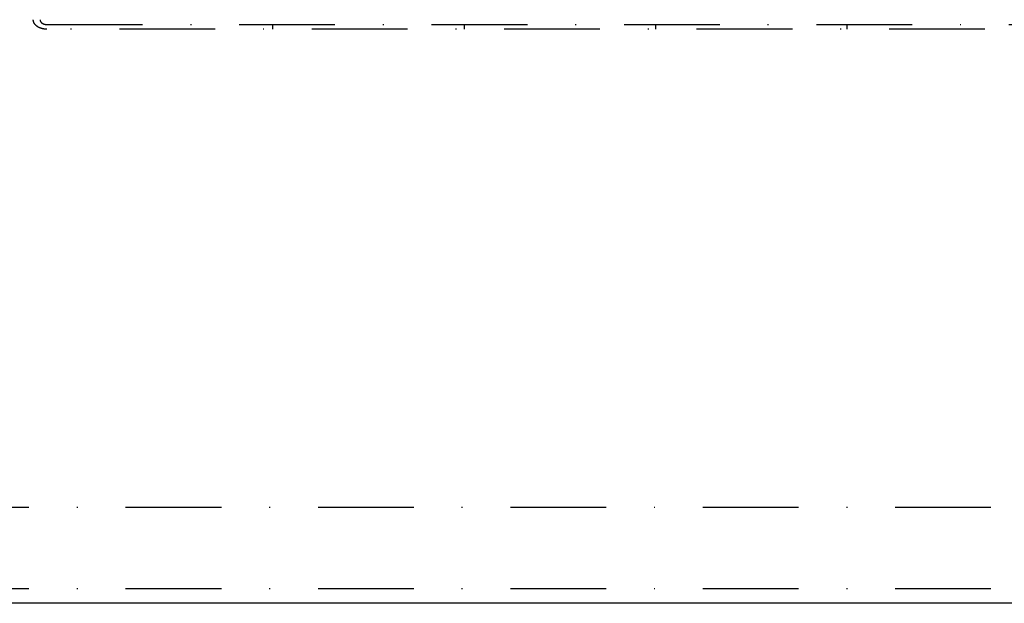
# Model space of a CAD drawing. Extents: x -713 to 174, y -150 to 515.
# Drawn here: x -220 to -118, y -150 to -89 of the extents above; entities that cross this region are included whole.
import ezdxf

# ---------------------------------------------------------------- set-up
doc = ezdxf.new("R2010")
doc.units = 0
doc.header["$LTSCALE"] = 20
doc.linetypes.add('STRICHPUNKT', pattern=[1, 0.5, -0.25, 0, -0.25])
doc.layers.get('0').update_dxf_attribs({"linetype": 'CONTINUOUS'})
doc.layers.add('STEMPEL', color=3, linetype='CONTINUOUS')

# ---------------------------------------------------------------- blocks, each defined once
blk = doc.blocks.new('A$C0F053C65')
at = {"color": 1, "linetype": 'STRICHPUNKT'}
for p, q in [((-217.585893, -89.5), (0.999893, -89.5)), ((0.999893, -90), (-217.585893, -90)), ((-194.000107, -89.5), (-194.000107, -90)), ((-174.000107, -89.5), (-174.000107, -90)), ((-154.000107, -89.5), (-154.000107, -90)), ((-134.000107, -89.5), (-134.000107, -90)), ((-18.452893, -140), (-343.452893, -140)), ((-18.452893, -148.5), (-343.452893, -148.5))]:
    blk.add_line(p, q, dxfattribs=at)
at = {"color": 3, "linetype": 'CONTINUOUS'}
blk.add_line((-18.452893, -150), (-343.452893, -150), dxfattribs=at)
at = {"color": 1, "linetype": 'STRICHPUNKT'}
for points in [[(-217.586, -90, 0), (-217.603, -89.9999, 0), (-217.621, -89.9997, 0), (-217.638, -89.9993, 0), (-217.655, -89.9988, 0), (-217.673, -89.9981, 0), (-217.69, -89.9973, 0), (-217.707, -89.9963, 0), (-217.725, -89.9952, 0), (-217.742, -89.9939, 0), (-217.759, -89.9925, 0), (-217.776, -89.9909, 0), (-217.793, -89.9892, 0), (-217.811, -89.9873, 0), (-217.828, -89.9853, 0), (-217.845, -89.9831, 0), (-217.862, -89.9808, 0), (-217.879, -89.9783, 0), (-217.896, -89.9757, 0), (-217.913, -89.9729, 0), (-217.93, -89.97, 0), (-217.946, -89.967, 0), (-217.963, -89.9638, 0), (-217.98, -89.9604, 0), (-217.996, -89.9569, 0), (-218.013, -89.9533, 0), (-218.03, -89.9495, 0), (-218.046, -89.9456, 0), (-218.062, -89.9415, 0), (-218.079, -89.9373, 0), (-218.095, -89.933, 0), (-218.111, -89.9285, 0), (-218.127, -89.9239, 0), (-218.143, -89.9191, 0), (-218.159, -89.9142, 0), (-218.175, -89.9092, 0), (-218.191, -89.904, 0), (-218.206, -89.8987, 0), (-218.222, -89.8932, 0), (-218.237, -89.8876, 0), (-218.253, -89.8819, 0), (-218.268, -89.8761, 0), (-218.283, -89.8701, 0), (-218.298, -89.864, 0), (-218.313, -89.8577, 0), (-218.328, -89.8514, 0), (-218.342, -89.8449, 0), (-218.357, -89.8382, 0), (-218.372, -89.8315, 0), (-218.386, -89.8246, 0), (-218.4, -89.8176, 0), (-218.414, -89.8105, 0), (-218.428, -89.8032, 0), (-218.442, -89.7958, 0), (-218.456, -89.7883, 0), (-218.47, -89.7807, 0), (-218.483, -89.773, 0), (-218.496, -89.7652, 0), (-218.51, -89.7572, 0), (-218.523, -89.7491, 0), (-218.536, -89.741, 0), (-218.548, -89.7327, 0), (-218.561, -89.7242, 0), (-218.574, -89.7157, 0), (-218.586, -89.7071, 0), (-218.598, -89.6984, 0), (-218.61, -89.6895, 0), (-218.622, -89.6806, 0), (-218.634, -89.6716, 0), (-218.645, -89.6624, 0), (-218.657, -89.6532, 0), (-218.668, -89.6438, 0), (-218.679, -89.6344, 0), (-218.69, -89.6249, 0), (-218.701, -89.6152, 0), (-218.711, -89.6055, 0), (-218.722, -89.5957, 0), (-218.732, -89.5858, 0), (-218.742, -89.5758, 0), (-218.752, -89.5657, 0), (-218.762, -89.5556, 0), (-218.771, -89.5453, 0), (-218.781, -89.535, 0), (-218.79, -89.5246, 0), (-218.799, -89.5141, 0), (-218.808, -89.5035, 0), (-218.816, -89.4929, 0), (-218.825, -89.4822, 0), (-218.833, -89.4714, 0), (-218.841, -89.4605, 0), (-218.849, -89.4496, 0), (-218.857, -89.4386, 0), (-218.864, -89.4276, 0), (-218.872, -89.4164, 0), (-218.879, -89.4052, 0), (-218.886, -89.394, 0), (-218.892, -89.3827, 0), (-218.899, -89.3713, 0), (-218.905, -89.3599, 0), (-218.911, -89.3484, 0), (-218.917, -89.3369, 0), (-218.923, -89.3253, 0), (-218.929, -89.3137, 0), (-218.934, -89.302, 0), (-218.939, -89.2903, 0), (-218.944, -89.2785, 0), (-218.949, -89.2667, 0), (-218.953, -89.2549, 0), (-218.958, -89.243, 0), (-218.962, -89.2311, 0), (-218.966, -89.2191, 0), (-218.969, -89.2071, 0), (-218.973, -89.1951, 0), (-218.976, -89.183, 0), (-218.979, -89.171, 0), (-218.982, -89.1589, 0), (-218.985, -89.1467, 0), (-218.987, -89.1346, 0), (-218.989, -89.1224, 0), (-218.991, -89.1102, 0), (-218.993, -89.098, 0), (-218.995, -89.0858, 0), (-218.996, -89.0736, 0), (-218.997, -89.0613, 0), (-218.998, -89.0491, 0), (-218.999, -89.0368, 0), (-219, -89.0245, 0), (-219, -89.0123, 0), (-219, -89, 0)], [(-218.293, -89, 0), (-218.293, -89.0061, 0), (-218.293, -89.0123, 0), (-218.293, -89.0184, 0), (-218.292, -89.0245, 0), (-218.292, -89.0307, 0), (-218.291, -89.0368, 0), (-218.29, -89.0429, 0), (-218.29, -89.049, 0), (-218.289, -89.0551, 0), (-218.288, -89.0612, 0), (-218.287, -89.0673, 0), (-218.285, -89.0734, 0), (-218.284, -89.0794, 0), (-218.283, -89.0855, 0), (-218.281, -89.0915, 0), (-218.279, -89.0975, 0), (-218.278, -89.1036, 0), (-218.276, -89.1096, 0), (-218.274, -89.1155, 0), (-218.272, -89.1215, 0), (-218.27, -89.1274, 0), (-218.267, -89.1334, 0), (-218.265, -89.1393, 0), (-218.263, -89.1451, 0), (-218.26, -89.151, 0), (-218.257, -89.1568, 0), (-218.255, -89.1627, 0), (-218.252, -89.1684, 0), (-218.249, -89.1742, 0), (-218.246, -89.1799, 0), (-218.242, -89.1857, 0), (-218.239, -89.1913, 0), (-218.236, -89.197, 0), (-218.232, -89.2026, 0), (-218.229, -89.2082, 0), (-218.225, -89.2138, 0), (-218.221, -89.2193, 0), (-218.217, -89.2248, 0), (-218.214, -89.2303, 0), (-218.21, -89.2357, 0), (-218.205, -89.2411, 0), (-218.201, -89.2464, 0), (-218.197, -89.2518, 0), (-218.192, -89.2571, 0), (-218.188, -89.2623, 0), (-218.183, -89.2675, 0), (-218.179, -89.2727, 0), (-218.174, -89.2778, 0), (-218.169, -89.2829, 0), (-218.164, -89.2879, 0), (-218.159, -89.2929, 0), (-218.154, -89.2978, 0), (-218.149, -89.3028, 0), (-218.143, -89.3076, 0), (-218.138, -89.3124, 0), (-218.132, -89.3172, 0), (-218.127, -89.3219, 0), (-218.121, -89.3266, 0), (-218.116, -89.3312, 0), (-218.11, -89.3358, 0), (-218.104, -89.3403, 0), (-218.098, -89.3448, 0), (-218.092, -89.3492, 0), (-218.086, -89.3536, 0), (-218.08, -89.3579, 0), (-218.073, -89.3621, 0), (-218.067, -89.3663, 0), (-218.061, -89.3705, 0), (-218.054, -89.3746, 0), (-218.048, -89.3786, 0), (-218.041, -89.3826, 0), (-218.034, -89.3865, 0), (-218.028, -89.3904, 0), (-218.021, -89.3942, 0), (-218.014, -89.3979, 0), (-218.007, -89.4016, 0), (-218, -89.4052, 0), (-217.993, -89.4088, 0), (-217.986, -89.4123, 0), (-217.979, -89.4157, 0), (-217.971, -89.4191, 0), (-217.964, -89.4224, 0), (-217.957, -89.4257, 0), (-217.949, -89.4289, 0), (-217.942, -89.432, 0), (-217.934, -89.435, 0), (-217.927, -89.438, 0), (-217.919, -89.441, 0), (-217.912, -89.4438, 0), (-217.904, -89.4466, 0), (-217.896, -89.4493, 0), (-217.888, -89.452, 0), (-217.88, -89.4546, 0), (-217.872, -89.4571, 0), (-217.864, -89.4596, 0), (-217.856, -89.4619, 0), (-217.848, -89.4643, 0), (-217.84, -89.4665, 0), (-217.832, -89.4687, 0), (-217.824, -89.4708, 0), (-217.816, -89.4728, 0), (-217.808, -89.4748, 0), (-217.799, -89.4767, 0), (-217.791, -89.4785, 0), (-217.783, -89.4802, 0), (-217.774, -89.4819, 0), (-217.766, -89.4835, 0), (-217.758, -89.485, 0), (-217.749, -89.4865, 0), (-217.741, -89.4879, 0), (-217.732, -89.4892, 0), (-217.724, -89.4904, 0), (-217.715, -89.4916, 0), (-217.707, -89.4926, 0), (-217.698, -89.4937, 0), (-217.69, -89.4946, 0), (-217.681, -89.4955, 0), (-217.672, -89.4962, 0), (-217.664, -89.497, 0), (-217.655, -89.4976, 0), (-217.647, -89.4982, 0), (-217.638, -89.4986, 0), (-217.629, -89.4991, 0), (-217.621, -89.4994, 0), (-217.612, -89.4997, 0), (-217.603, -89.4998, 0), (-217.595, -89.5, 0), (-217.586, -89.5, 0)]]:
    blk.add_polyline3d(points, dxfattribs=at)

msp = doc.modelspace()

# ---------------------------------------------------------------- block references
at = {"layer": 'STEMPEL'}
msp.add_blockref('A$C0F053C65', (0, 0), dxfattribs=at)

doc.saveas('drawing.dxf')
